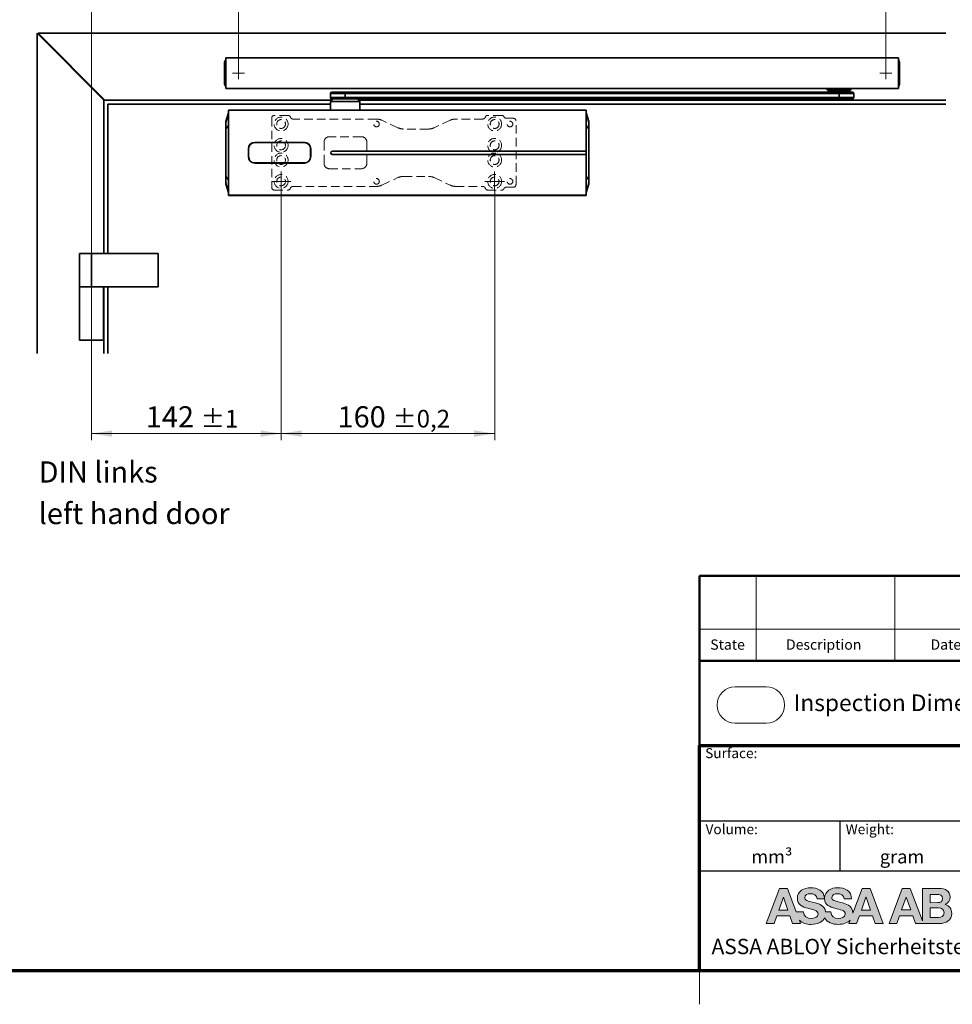
# Model space of a CAD drawing. Units: millimetres. Extents: x 5 to 571, y 0 to 293.
# Drawn here: x 128 to 268, y 4 to 152 of the extents above; entities that cross this region are included whole.
import ezdxf

# ---------------------------------------------------------------- set-up
doc = ezdxf.new("R2010")
doc.units = ezdxf.units.MM
doc.linetypes.add('CENTERX2', pattern=[20.32, 12.7, -2.54, 2.54, -2.54])
doc.linetypes.add('HIDDEN', pattern=[1.905, 1.27, -0.635])
doc.styles.add('SLDTEXTSTYLE0', font='TXT', dxfattribs={"width": 0.7})
doc.styles.add('SLDTEXTSTYLE1', font='TXT', dxfattribs={"width": 0.605})
doc.dimstyles.new('SLDDIMSTYLE0', dxfattribs={"dimtxt": 3.081982, "dimasz": 3.081982, "dimexe": 0, "dimexo": 0.0625, "dimgap": 0.770496, "dimtad": 1, "dimlfac": 5, "dimrnd": 1e-09, "dimzin": 12, "dimdsep": 46, "dimtxsty": 'SLDTEXTSTYLE1', "dimsah": 1, "dimcen": 0.09, "dimadec": 0, "dimazin": 3, "dimtol": 1, "dimtp": 1, "dimtm": 1, "dimtfac": 1, "dimtdec": 0, "dimtofl": 0, "dimtmove": 0, "dimatfit": 3, "dimfxl": 0, "dimfrac": 2, "dimtolj": 1, "dimarcsym": 0})
doc.dimstyles.new('SLDDIMSTYLE2', dxfattribs={"dimtxt": 3.081982, "dimasz": 3.081982, "dimexe": 0, "dimexo": 0.0625, "dimgap": 0.770496, "dimtad": 1, "dimlfac": 5, "dimrnd": 1e-09, "dimzin": 12, "dimdsep": 46, "dimtxsty": 'SLDTEXTSTYLE1', "dimsah": 1, "dimcen": 0.09, "dimadec": 0, "dimazin": 3, "dimtol": 1, "dimtp": 0.1, "dimtm": 0.1, "dimtfac": 1, "dimtdec": 1, "dimtofl": 0, "dimtmove": 0, "dimatfit": 3, "dimfxl": 0, "dimfrac": 2, "dimtolj": 1, "dimarcsym": 0})
doc.dimstyles.new('SLDDIMSTYLE3', dxfattribs={"dimtxt": 3.081982, "dimasz": 3.081982, "dimexe": 0, "dimexo": 0.0625, "dimgap": 0.770496, "dimtad": 1, "dimlfac": 5, "dimrnd": 1e-09, "dimzin": 12, "dimdsep": 46, "dimtxsty": 'SLDTEXTSTYLE1', "dimsah": 1, "dimcen": 0.09, "dimadec": 0, "dimazin": 3, "dimtol": 1, "dimtp": 0.2, "dimtm": 0.2, "dimtfac": 1, "dimtdec": 1, "dimtofl": 0, "dimtmove": 0, "dimatfit": 3, "dimfxl": 0, "dimfrac": 2, "dimtolj": 1, "dimarcsym": 0})

# ---------------------------------------------------------------- blocks, each defined once
blk = doc.blocks.new('SW_NOTE_0')
at = {"color": 0, "linetype": 'Continuous', "lineweight": 0, "char_height": 15.875, "attachment_point": 1, "style": 'SLDTEXTSTYLE0'}
for s, insert in [('DIN links', (0, 20.46)), ('left hand door', (0, -10.7))]:
    blk.add_mtext(s, dxfattribs=dict(at, insert=insert))
blk = doc.blocks.new('Block1')
at = {"color": 7, "linetype": 'Continuous', "lineweight": 0}
blk.add_blockref('SW_NOTE_0', (1.78, 30.59), dxfattribs=at)
blk = doc.blocks.new('_D_8')
at = {"color": 8, "linetype": 'Continuous', "lineweight": 18}
for p, q in [((138.9, 113.54), (138.9, 160.65)), ((138.9, 159.65), (160.9, 159.65)), ((160.9, 144.44), (160.9, 160.65))]:
    blk.add_line(p, q, dxfattribs=at)
for points in [[(138.9, 159.65), (141.98, 159.18), (141.98, 160.12)], [(160.9, 159.65), (157.82, 160.12), (157.82, 159.18)]]:
    blk.add_solid(points, dxfattribs=at)
at = {"color": 8, "linetype": 'Continuous', "lineweight": 18, "attachment_point": 1, "style": 'SLDTEXTSTYLE1'}
for s, insert, char_height in [('110', (143.83, 163.74), 3.175), ('±1', (152.07, 163.21), 2.646)]:
    blk.add_mtext(s, dxfattribs=dict(at, insert=insert, char_height=char_height))
blk = doc.blocks.new('_D_9')
at = {"color": 8, "linetype": 'Continuous', "lineweight": 18}
for p, q in [((160.9, 144.44), (160.9, 160.65)), ((160.9, 159.65), (257.9, 159.65)), ((257.9, 144.44), (257.9, 160.65))]:
    blk.add_line(p, q, dxfattribs=at)
for points in [[(160.9, 159.65), (163.98, 159.18), (163.98, 160.12)], [(257.9, 159.65), (254.82, 160.12), (254.82, 159.18)]]:
    blk.add_solid(points, dxfattribs=at)
at = {"color": 8, "linetype": 'Continuous', "lineweight": 18, "attachment_point": 1, "style": 'SLDTEXTSTYLE1'}
for s, insert, char_height in [('485', (201.86, 163.74), 3.175), ('±0,1', (210.1, 163.21), 2.646)]:
    blk.add_mtext(s, dxfattribs=dict(at, insert=insert, char_height=char_height))
blk = doc.blocks.new('_D_12')
at = {"color": 8, "linetype": 'Continuous', "lineweight": 18}
for p, q in [((167.3, 125.88), (167.3, 88.54)), ((138.9, 101.54), (138.9, 88.54)), ((138.9, 89.54), (167.3, 89.54))]:
    blk.add_line(p, q, dxfattribs=at)
for points in [[(138.9, 89.54), (141.98, 89.07), (141.98, 90.02)], [(167.3, 89.54), (164.22, 90.02), (164.22, 89.07)]]:
    blk.add_solid(points, dxfattribs=at)
at = {"color": 8, "linetype": 'Continuous', "lineweight": 18, "attachment_point": 1, "style": 'SLDTEXTSTYLE1'}
for s, insert, char_height in [('142', (147.03, 93.64), 3.175), ('±1', (155.27, 93.1), 2.646)]:
    blk.add_mtext(s, dxfattribs=dict(at, insert=insert, char_height=char_height))
blk = doc.blocks.new('_D_13')
at = {"color": 8, "linetype": 'Continuous', "lineweight": 18}
for p, q in [((167.3, 125.88), (167.3, 88.54)), ((199.3, 125.88), (199.3, 88.54)), ((167.3, 89.54), (199.3, 89.54))]:
    blk.add_line(p, q, dxfattribs=at)
for points in [[(167.3, 89.54), (170.38, 89.07), (170.38, 90.02)], [(199.3, 89.54), (196.22, 90.02), (196.22, 89.07)]]:
    blk.add_solid(points, dxfattribs=at)
at = {"color": 8, "linetype": 'Continuous', "lineweight": 18, "attachment_point": 1, "style": 'SLDTEXTSTYLE1'}
for s, insert, char_height in [('160', (175.76, 93.64), 3.175), ('±0,2', (184, 93.1), 2.646)]:
    blk.add_mtext(s, dxfattribs=dict(at, insert=insert, char_height=char_height))
blk = doc.blocks.new('SW_CENTERMARKSYMBOL_12')
at = {"color": 0, "linetype": 'Continuous', "lineweight": 0}
for p, q in [((-0.8, 0), (-0.9, 0)), ((0, 0), (-0.8, 0)), ((0, 0.8), (0, 0.9)), ((0, 0), (0, 0.8)), ((0, 0), (0, -0.8)), ((0, 0), (0.8, 0)), ((0.8, 0), (0.9, 0)), ((0, -0.8), (0, -0.9))]:
    blk.add_line(p, q, dxfattribs=at)
blk = doc.blocks.new('SW_CENTERMARKSYMBOL_13')
at = {"color": 0, "linetype": 'Continuous', "lineweight": 0}
for p, q in [((-0.8, 0), (-0.9, 0)), ((0, 0), (-0.8, 0)), ((0, 0.8), (0, 0.9)), ((0, 0), (0, 0.8)), ((0, 0), (0, -0.8)), ((0, 0), (0.8, 0)), ((0.8, 0), (0.9, 0)), ((0, -0.8), (0, -0.9))]:
    blk.add_line(p, q, dxfattribs=at)
blk = doc.blocks.new('SW_CENTERMARKSYMBOL_16')
at = {"color": 0, "linetype": 'Continuous', "lineweight": 0}
for p, q in [((-0.8, 0), (-1.46, 0)), ((0, 0), (-0.8, 0)), ((0, 0.8), (0, 1.46)), ((0, 0), (0, 0.8)), ((0, 0), (0, -0.8)), ((0, 0), (0.8, 0)), ((0.8, 0), (1.46, 0)), ((0, -0.8), (0, -1.46))]:
    blk.add_line(p, q, dxfattribs=at)
blk = doc.blocks.new('SW_CENTERMARKSYMBOL_17')
at = {"color": 0, "linetype": 'Continuous', "lineweight": 0}
for p, q in [((-0.8, 0), (-1.46, 0)), ((0, 0), (-0.8, 0)), ((0, 0.8), (0, 1.46)), ((0, 0), (0, 0.8)), ((0, 0), (0, -0.8)), ((0, 0), (0.8, 0)), ((0.8, 0), (1.46, 0)), ((0, -0.8), (0, -1.46))]:
    blk.add_line(p, q, dxfattribs=at)

msp = doc.modelspace()

# ---------------------------------------------------------------- hatches: boundary and pattern name
at = {"linetype": 'Continuous'}
h = msp.add_hatch(color=7, dxfattribs=at)
edge = h.paths.add_edge_path(flags=0)
edge.add_spline(control_points=[(250.7759, 15.9775), (251.6007, 15.9775), (252.2, 16.2197), (252.5601, 16.6095)], knot_values=[27, 27, 27, 27, 28, 28, 28, 28], weights=[1, 1, 1, 1], degree=3, periodic=0)
edge.add_line((252.5601, 16.6095), (252.3681, 16.1033))
edge.add_line((252.3681, 16.1033), (253.5374, 16.1031))
edge.add_line((253.5374, 16.1031), (253.9492, 17.2727))
edge.add_line((253.9492, 17.2727), (255.9147, 17.274))
edge.add_line((255.9147, 17.274), (256.3119, 16.1043))
edge.add_line((256.3119, 16.1043), (257.5118, 16.1045))
edge.add_line((257.5118, 16.1045), (255.5449, 21.3565))
edge.add_line((255.5449, 21.3565), (254.3593, 21.3566))
edge.add_line((254.3593, 21.3566), (252.9589, 17.6618))
edge.add_spline(control_points=[(252.9589, 17.6618), (252.9572, 18.8541), (251.7814, 19.0971), (251.3988, 19.1913)], knot_values=[1, 1, 1, 1, 2, 2, 2, 2], weights=[1, 1, 1, 1], degree=3, periodic=0)
edge.add_spline(control_points=[(251.3988, 19.1913), (250.0813, 19.5309), (249.8318, 19.5791), (249.8314, 19.9861)], knot_values=[2, 2, 2, 2, 3, 3, 3, 3], weights=[1, 1, 1, 1], degree=3, periodic=0)
edge.add_spline(control_points=[(249.8314, 19.9861), (249.832, 20.4277), (250.2584, 20.5821), (250.6259, 20.5813)], knot_values=[3, 3, 3, 3, 4, 4, 4, 4], weights=[1, 1, 1, 1], degree=3, periodic=0)
edge.add_spline(control_points=[(250.6259, 20.5813), (251.1789, 20.5817), (251.6266, 20.4203), (251.6641, 19.7884)], knot_values=[4, 4, 4, 4, 5, 5, 5, 5], weights=[1, 1, 1, 1], degree=3, periodic=0)
edge.add_line((251.6641, 19.7884), (252.7822, 19.7886))
edge.add_spline(control_points=[(252.7822, 19.7886), (252.7806, 21.0022), (251.773, 21.4794), (250.6781, 21.4787)], knot_values=[6, 6, 6, 6, 7, 7, 7, 7], weights=[1, 1, 1, 1], degree=3, periodic=0)
edge.add_spline(control_points=[(250.6781, 21.4787), (249.7399, 21.4797), (248.7411, 20.9763), (248.716, 19.9307)], knot_values=[7, 7, 7, 7, 8, 8, 8, 8], weights=[1, 1, 1, 1], degree=3, periodic=0)
edge.add_spline(control_points=[(248.716, 19.9307), (248.6374, 21.0371), (247.6702, 21.4779), (246.6171, 21.4768)], knot_values=[8, 8, 8, 8, 9, 9, 9, 9], weights=[1, 1, 1, 1], degree=3, periodic=0)
edge.add_spline(control_points=[(246.6171, 21.4768), (245.6703, 21.4771), (244.6551, 20.9611), (244.6558, 19.8878)], knot_values=[9, 9, 9, 9, 10, 10, 10, 10], weights=[1, 1, 1, 1], degree=3, periodic=0)
edge.add_spline(control_points=[(244.6558, 19.8878), (244.656, 18.9009), (245.4431, 18.6011), (246.2225, 18.3949)], knot_values=[10, 10, 10, 10, 11, 11, 11, 11], weights=[1, 1, 1, 1], degree=3, periodic=0)
edge.add_spline(control_points=[(246.2225, 18.3949), (246.9955, 18.189), (247.7824, 18.0937), (247.7817, 17.528)], knot_values=[11, 11, 11, 11, 12, 12, 12, 12], weights=[1, 1, 1, 1], degree=3, periodic=0)
edge.add_spline(control_points=[(247.7817, 17.528), (247.782, 16.991), (247.165, 16.8736), (246.7613, 16.8724)], knot_values=[12, 12, 12, 12, 13, 13, 13, 13], weights=[1, 1, 1, 1], degree=3, periodic=0)
edge.add_spline(control_points=[(246.7613, 16.8724), (246.1419, 16.8713), (245.599, 17.1445), (245.5981, 17.8432)], knot_values=[13, 13, 13, 13, 14, 14, 14, 14], weights=[1, 1, 1, 1], degree=3, periodic=0)
edge.add_line((245.5981, 17.8432), (244.4938, 17.843))
edge.add_line((244.4938, 17.843), (243.1791, 21.3524))
edge.add_line((243.1791, 21.3524), (241.9965, 21.3524))
edge.add_line((241.9965, 21.3524), (240.0058, 16.0975))
edge.add_line((240.0058, 16.0975), (241.1745, 16.0999))
edge.add_line((241.1745, 16.0999), (241.5864, 17.2686))
edge.add_line((241.5864, 17.2686), (243.5518, 17.2682))
edge.add_line((243.5518, 17.2682), (243.9486, 16.0998))
edge.add_line((243.9486, 16.0998), (245.1468, 16.0995))
edge.add_line((245.1468, 16.0995), (244.9627, 16.5912))
edge.add_spline(control_points=[(244.9627, 16.5912), (245.3861, 16.1712), (246.0371, 15.9747), (246.7164, 15.9759)], knot_values=[24, 24, 24, 24, 25, 25, 25, 25], weights=[1, 1, 1, 1], degree=3, periodic=0)
edge.add_spline(control_points=[(246.7164, 15.9759), (247.7675, 15.9749), (248.4551, 16.3681), (248.7441, 16.9604)], knot_values=[25, 25, 25, 25, 26, 26, 26, 26], weights=[1, 1, 1, 1], degree=3, periodic=0)
edge.add_spline(control_points=[(248.7441, 16.9604), (249.1115, 16.2858), (249.9228, 15.9765), (250.7759, 15.9775)], knot_values=[26, 26, 26, 26, 27, 27, 27, 27], weights=[1, 1, 1, 1], degree=3, periodic=0)
h.paths.add_polyline_path([(242.5863, 20.0567), (243.2487, 18.1297), (241.8865, 18.13), (242.571, 20.0567)], flags=0)
h.paths.add_polyline_path([(254.9485, 20.0609), (255.6127, 18.1347), (254.2494, 18.1342), (254.9344, 20.0609)], flags=0)
edge = h.paths.add_edge_path(flags=0)
edge.add_spline(control_points=[(250.2803, 18.3977), (251.0534, 18.1917), (251.8412, 18.0968), (251.8416, 17.53)], knot_values=[8, 8, 8, 8, 9, 9, 9, 9], weights=[1, 1, 1, 1], degree=3, periodic=0)
edge.add_spline(control_points=[(251.8416, 17.53), (251.8414, 16.9936), (251.224, 16.8752), (250.8174, 16.875)], knot_values=[9, 9, 9, 9, 10, 10, 10, 10], weights=[1, 1, 1, 1], degree=3, periodic=0)
edge.add_spline(control_points=[(250.8174, 16.875), (250.2008, 16.8738), (249.6563, 17.1462), (249.6543, 17.8431)], knot_values=[0, 0, 0, 0, 1, 1, 1, 1], weights=[1, 1, 1, 1], degree=3, periodic=0)
edge.add_line((249.6543, 17.8431), (248.8889, 17.8439))
edge.add_spline(control_points=[(248.8889, 17.8439), (248.7745, 18.8768), (247.7027, 19.0992), (247.3394, 19.1902)], knot_values=[2, 2, 2, 2, 3, 3, 3, 3], weights=[1, 1, 1, 1], degree=3, periodic=0)
edge.add_spline(control_points=[(247.3394, 19.1902), (246.025, 19.5279), (245.7739, 19.5801), (245.773, 19.9839)], knot_values=[3, 3, 3, 3, 4, 4, 4, 4], weights=[1, 1, 1, 1], degree=3, periodic=0)
edge.add_spline(control_points=[(245.773, 19.9839), (245.7746, 20.4259), (246.2001, 20.5806), (246.5675, 20.5798)], knot_values=[4, 4, 4, 4, 5, 5, 5, 5], weights=[1, 1, 1, 1], degree=3, periodic=0)
edge.add_spline(control_points=[(246.5675, 20.5798), (247.1201, 20.5797), (247.567, 20.4198), (247.6051, 19.787)], knot_values=[5, 5, 5, 5, 6, 6, 6, 6], weights=[1, 1, 1, 1], degree=3, periodic=0)
edge.add_line((247.6051, 19.787), (248.7191, 19.7871))
edge.add_spline(control_points=[(248.7191, 19.7871), (248.7737, 18.8835), (249.5289, 18.5942), (250.2803, 18.3977)], knot_values=[7, 7, 7, 7, 8, 8, 8, 8], weights=[1, 1, 1, 1], degree=3, periodic=0)
h = msp.add_hatch(color=7, dxfattribs=at)
edge = h.paths.add_edge_path(flags=0)
edge.add_spline(control_points=[(267.7902, 17.6328), (267.7898, 18.2874), (267.4647, 18.7797), (266.8241, 18.9625)], knot_values=[15, 15, 15, 15, 16, 16, 16, 16], weights=[1, 1, 1, 1], degree=3, periodic=0)
edge.add_spline(control_points=[(266.8241, 18.9625), (267.2812, 19.1834), (267.5382, 19.5449), (267.5394, 20.0598)], knot_values=[0, 0, 0, 0, 1, 1, 1, 1], weights=[1, 1, 1, 1], degree=3, periodic=0)
edge.add_spline(control_points=[(267.5394, 20.0598), (267.5382, 21.0373), (266.8612, 21.3623), (265.8597, 21.361)], knot_values=[1, 1, 1, 1, 2, 2, 2, 2], weights=[1, 1, 1, 1], degree=3, periodic=0)
edge.add_line((265.8597, 21.361), (263.3876, 21.3598))
edge.add_line((263.3876, 21.3598), (263.3904, 16.4955))
edge.add_line((263.3904, 16.4955), (261.5699, 21.3597))
edge.add_line((261.5699, 21.3597), (260.3839, 21.3588))
edge.add_line((260.3839, 21.3588), (258.392, 16.1047))
edge.add_line((258.392, 16.1047), (259.5633, 16.1052))
edge.add_line((259.5633, 16.1052), (259.9737, 17.2758))
edge.add_line((259.9737, 17.2758), (261.9391, 17.2752))
edge.add_line((261.9391, 17.2752), (262.3365, 16.1063))
edge.add_line((262.3365, 16.1063), (263.5358, 16.1073))
edge.add_line((263.5358, 16.1073), (263.5354, 16.1079))
edge.add_line((263.5354, 16.1079), (265.937, 16.1085))
edge.add_spline(control_points=[(265.937, 16.1085), (266.8854, 16.1087), (267.7896, 16.5664), (267.7902, 17.6328)], knot_values=[14, 14, 14, 14, 15, 15, 15, 15], weights=[1, 1, 1, 1], degree=3, periodic=0)
h.paths.add_polyline_path([(260.9746, 20.0639), (261.6372, 18.1357), (260.275, 18.1358), (260.9598, 20.0639)], flags=0)
edge = h.paths.add_edge_path(flags=0)
edge.add_spline(control_points=[(265.6251, 20.464), (266.0362, 20.4633), (266.4201, 20.3613), (266.4215, 19.8605)], knot_values=[1, 1, 1, 1, 2, 2, 2, 2], weights=[1, 1, 1, 1], degree=3, periodic=0)
edge.add_spline(control_points=[(266.4215, 19.8605), (266.4205, 19.4187), (266.1175, 19.234), (265.7153, 19.2348)], knot_values=[2, 2, 2, 2, 3, 3, 3, 3], weights=[1, 1, 1, 1], degree=3, periodic=0)
edge.add_line((265.7153, 19.2348), (264.5449, 19.2328))
edge.add_line((264.5449, 19.2328), (264.5443, 20.4633))
edge.add_line((264.5443, 20.4633), (265.6251, 20.464))
edge = h.paths.add_edge_path(flags=0)
edge.add_spline(control_points=[(265.8032, 18.4486), (266.2959, 18.449), (266.6354, 18.2349), (266.6338, 17.6979)], knot_values=[3, 3, 3, 3, 4, 4, 4, 4], weights=[1, 1, 1, 1], degree=3, periodic=0)
edge.add_spline(control_points=[(266.6338, 17.6979), (266.6342, 17.1526), (266.2365, 17.0057), (265.7822, 17.0063)], knot_values=[4, 4, 4, 4, 5, 5, 5, 5], weights=[1, 1, 1, 1], degree=3, periodic=0)
edge.add_line((265.7822, 17.0063), (264.5457, 17.005))
edge.add_line((264.5457, 17.005), (264.5453, 18.4475))
edge.add_line((264.5453, 18.4475), (265.8032, 18.4486))

# ---------------------------------------------------------------- linework, layer by layer
at = {"color": 7, "linetype": 'Continuous', "lineweight": 35}
for p, q in [((140.7565, 139.5437), (130.7565, 149.5437)), ((130.7565, 149.5437), (130.7565, 101.5437)), ((266.8979, 149.5437), (130.8979, 149.5437)), ((130.8979, 149.5437), (140.8979, 139.5437)), ((158.8379, 145.1537), (158.9979, 145.5937)), ((158.8379, 144.9937), (158.8379, 145.1537)), ((158.8379, 142.0937), (158.8379, 144.9937)), ((158.8379, 144.9937), (158.9979, 144.9937)), ((259.7979, 145.8437), (158.9979, 145.8437)), ((158.9979, 145.8437), (158.9979, 145.0837)), ((158.9979, 145.0837), (158.9979, 142.0037)), ((259.7979, 145.8437), (259.7979, 145.0837)), ((259.9579, 145.1537), (259.7979, 145.5937)), ((259.7979, 145.0837), (259.7979, 142.0037)), ((259.9579, 144.9937), (259.7979, 144.9937)), ((259.9579, 145.1537), (259.9579, 144.9937)), ((259.9579, 144.9937), (259.9579, 142.0937)), ((158.8379, 142.0937), (158.9979, 142.0937)), ((158.8379, 141.9337), (158.8379, 142.0937)), ((158.8379, 141.9337), (158.9979, 141.4937)), ((158.9979, 142.0037), (158.9979, 141.2437)), ((259.9579, 142.0937), (259.7979, 142.0937)), ((259.7979, 142.0037), (259.7979, 141.2437)), ((259.9579, 141.9337), (259.7979, 141.4937)), ((259.9579, 142.0937), (259.9579, 141.9337)), ((259.7979, 141.2437), (158.9979, 141.2437)), ((174.6979, 140.5037), (174.6979, 139.9037)), ((174.8979, 140.7037), (176.9028, 140.7037)), ((176.9028, 140.7037), (250.9026, 140.7037)), ((176.9033, 140.5037), (176.9033, 139.9037)), ((250.903, 140.5037), (176.9033, 140.5037)), ((249.1477, 141.2437), (249.1477, 141.1037)), ((252.5477, 141.0037), (249.2477, 141.0037)), ((249.2977, 140.9637), (249.2977, 140.7037)), ((249.2977, 140.9637), (252.4977, 140.9637)), ((249.8877, 141.0037), (249.8877, 140.9637)), ((250.9026, 140.7037), (252.8977, 140.7037)), ((250.903, 140.5037), (250.903, 139.9037)), ((251.9077, 140.9637), (251.9077, 141.0037)), ((252.4977, 140.7037), (252.4977, 140.9637)), ((252.6477, 141.1037), (252.6477, 141.2437)), ((253.0977, 139.9037), (253.0977, 140.5037)), ((140.7565, 116.5437), (140.7565, 139.5437)), ((140.8979, 139.5437), (174.9379, 139.5437)), ((174.6979, 138.9437), (141.3565, 138.9437)), ((141.3565, 138.9437), (141.3565, 116.5437)), ((175.0979, 139.7037), (174.6979, 139.3037)), ((174.6979, 139.3037), (174.6979, 138.0142)), ((176.9033, 139.3037), (174.6979, 139.3037)), ((176.9028, 139.7037), (174.8979, 139.7037)), ((250.9026, 139.7037), (176.9028, 139.7037)), ((176.9033, 139.9037), (250.903, 139.9037)), ((179.0979, 139.3037), (176.9033, 139.3037)), ((179.0979, 139.3037), (178.6979, 139.7037)), ((178.8579, 139.5437), (266.8979, 139.5437)), ((179.0979, 138.0142), (179.0979, 139.3037)), ((266.8979, 138.9437), (179.0979, 138.9437)), ((252.8977, 139.7037), (250.9026, 139.7037)), ((158.9997, 136.3094), (159.4079, 137.6157)), ((159.4079, 138.0433), (159.9279, 138.0433)), ((159.4079, 138.0036), (159.4079, 138.0433)), ((212.9879, 138.0036), (159.4079, 138.0036)), ((159.4079, 136.0037), (159.4079, 138.0036)), ((159.9679, 138.0437), (159.9679, 138.0434)), ((159.9679, 138.0437), (174.3979, 138.0437)), ((174.3979, 138.0437), (174.3979, 138.0194)), ((176.7909, 138.0086), (177.0307, 138.0085)), ((179.3979, 138.0194), (179.3979, 138.0437)), ((179.3979, 138.0437), (181.1479, 138.0437)), ((181.1479, 138.0437), (181.1479, 138.0342)), ((182.0479, 138.0342), (182.0479, 138.0437)), ((182.0479, 138.0437), (190.3479, 138.0437)), ((190.3479, 138.0437), (190.3479, 138.0342)), ((191.2479, 138.0342), (191.2479, 138.0437)), ((191.2479, 138.0437), (192.9979, 138.0437)), ((192.9979, 138.0437), (192.9979, 138.0194)), ((197.9979, 138.0194), (197.9979, 138.0437)), ((197.9979, 138.0437), (212.4279, 138.0437)), ((212.4279, 138.0434), (212.4279, 138.0437)), ((212.4679, 138.0433), (212.9879, 138.0433)), ((212.9879, 138.0036), (212.9879, 138.0433)), ((212.9879, 136.0037), (212.9879, 138.0036)), ((212.9879, 137.6157), (213.3961, 136.3094)), ((158.9997, 136.3094), (158.9979, 136.2975)), ((158.9979, 136.2975), (158.9979, 136.2201)), ((158.9997, 136.3094), (158.9997, 136.232)), ((159.4079, 127.2837), (159.4079, 136.0037)), ((212.9879, 131.8937), (212.9879, 136.0037)), ((213.3961, 136.232), (213.3961, 136.3094)), ((213.3979, 136.2975), (213.3961, 136.3094)), ((213.3979, 136.2201), (213.3979, 136.2975)), ((158.9979, 135.2284), (158.9979, 128.0589)), ((158.9997, 135.2284), (158.9979, 135.2284)), ((158.9997, 128.0589), (158.9997, 135.2284)), ((213.3961, 135.2284), (213.3961, 128.0589)), ((213.3979, 135.2284), (213.3961, 135.2284)), ((213.3979, 128.0589), (213.3979, 135.2284)), ((170.7979, 133.1637), (163.3379, 133.1637)), ((170.7879, 133.1937), (163.3479, 133.1937)), ((162.3879, 132.2337), (162.3879, 131.0537)), ((162.4179, 132.2437), (162.4179, 131.0437)), ((171.7179, 131.0437), (171.7179, 132.2437)), ((171.7479, 131.0537), (171.7479, 132.2337)), ((212.9879, 131.8937), (174.9779, 131.8937)), ((174.9779, 131.3937), (212.9879, 131.3937)), ((212.9879, 131.3937), (212.9879, 131.8937)), ((212.9879, 127.2837), (212.9879, 131.3937)), ((163.3379, 130.1237), (170.7979, 130.1237)), ((163.3479, 130.0937), (170.7879, 130.0937)), ((158.9997, 128.0589), (158.9979, 128.0589)), ((158.9979, 127.0672), (158.9979, 126.9898)), ((158.9979, 126.9898), (158.9997, 126.9779)), ((158.9997, 126.9779), (158.9997, 127.0553)), ((159.4079, 125.6717), (158.9997, 126.9779)), ((159.4079, 127.2837), (159.4079, 125.2837)), ((212.9879, 125.2837), (212.9879, 127.2837)), ((213.3961, 126.9779), (212.9879, 125.6717)), ((213.3961, 128.0589), (213.3979, 128.0589)), ((213.3961, 127.0553), (213.3961, 126.9779)), ((213.3961, 126.9779), (213.3979, 126.9898)), ((213.3979, 126.9898), (213.3979, 127.0672)), ((159.4079, 125.2837), (212.9879, 125.2837)), ((159.4079, 125.2441), (159.4079, 125.2837)), ((159.9279, 125.2441), (159.4079, 125.2441)), ((159.9679, 125.2437), (159.9679, 125.2439)), ((212.4279, 125.2437), (159.9679, 125.2437)), ((212.4279, 125.2439), (212.4279, 125.2437)), ((212.9879, 125.2441), (212.4679, 125.2441)), ((212.9879, 125.2837), (212.9879, 125.2441)), ((137.0979, 116.5437), (137.0979, 111.5437)), ((138.8979, 116.5437), (137.0979, 116.5437)), ((138.8979, 116.5437), (138.8979, 111.5437)), ((148.8979, 116.5437), (138.8979, 116.5437)), ((148.8979, 116.5437), (148.8979, 111.5437)), ((137.0979, 111.5437), (137.0979, 103.5437)), ((138.8979, 111.5437), (137.0979, 111.5437)), ((148.8979, 111.5437), (138.8979, 111.5437)), ((140.6979, 103.5437), (140.6979, 111.5437)), ((140.7565, 101.5437), (140.7565, 111.5437)), ((141.3565, 111.5437), (141.3565, 101.5437)), ((140.6979, 103.5437), (137.0979, 103.5437))]:
    msp.add_line(p, q, dxfattribs=at)
at = {"color": 8, "linetype": 'Continuous', "lineweight": 35}
for p, q in [((176.9033, 140.5037), (174.6979, 140.5037)), ((249.1477, 141.1037), (252.6477, 141.1037)), ((253.0977, 140.5037), (250.903, 140.5037)), ((174.6979, 139.9037), (176.9033, 139.9037)), ((250.903, 139.9037), (253.0977, 139.9037)), ((158.9997, 136.232), (159.4079, 137.5339)), ((212.9879, 137.5339), (213.3961, 136.232)), ((159.4079, 135.714), (158.9997, 135.2284)), ((212.9879, 135.714), (213.3961, 135.2284)), ((158.9997, 128.0589), (159.4079, 127.5734)), ((158.9997, 127.0553), (159.4079, 125.7534)), ((213.3961, 128.0589), (212.9879, 127.5734)), ((212.9879, 125.7534), (213.3961, 127.0553))]:
    msp.add_line(p, q, dxfattribs=at)
at = {"color": 7, "linetype": 'HIDDEN', "lineweight": 18}
for p, q in [((165.8979, 136.8437), (165.8979, 126.4437)), ((168.3179, 137.2437), (166.2979, 137.2437)), ((181.5545, 136.6937), (169.0779, 136.6937)), ((184.8128, 135.3811), (182.3998, 136.5063)), ((192.6361, 136.5063), (190.223, 135.3811)), ((197.5179, 136.6937), (193.4813, 136.6937)), ((200.3407, 137.2437), (198.2779, 137.2437)), ((202.0979, 136.8037), (201.0551, 136.8037)), ((202.4979, 126.8837), (202.4979, 136.4037)), ((189.3778, 135.1937), (185.6581, 135.1937)), ((173.7379, 133.2437), (173.7379, 130.0437)), ((179.3379, 134.0437), (174.5379, 134.0437)), ((180.1379, 130.0437), (180.1379, 133.2437)), ((174.5379, 129.2437), (179.3379, 129.2437)), ((182.3998, 126.7811), (184.8128, 127.9063)), ((185.6581, 128.0937), (189.3778, 128.0937)), ((190.223, 127.9063), (192.6361, 126.7811)), ((166.2979, 126.0437), (168.3179, 126.0437)), ((169.0779, 126.5937), (181.5545, 126.5937)), ((193.4813, 126.5937), (197.5179, 126.5937)), ((198.2779, 126.0437), (200.3407, 126.0437)), ((201.0551, 126.4837), (202.0979, 126.4837))]:
    msp.add_line(p, q, dxfattribs=at)
at = {"color": 8, "linetype": 'CENTERX2', "lineweight": 18}
msp.add_line((138.8979, 101.5437), (138.8979, 113.5437), dxfattribs=at)
at = {"color": 7, "linetype": 'Continuous', "lineweight": 50}
for p, q in [((230, 55.5), (230, 68.2)), ((230, 68.2), (413, 68.2)), ((230, 55.5), (413, 55.5)), ((230, 55.5), (230, 42.8)), ((230, 42.8), (413, 42.8))]:
    msp.add_line(p, q, dxfattribs=at)
at = {"color": 7, "linetype": 'Continuous', "lineweight": 18}
for p, q in [((238.4782, 55.5), (238.4782, 68.2)), ((259.251, 55.5), (259.251, 68.2)), ((230, 60.25), (290, 60.25)), ((235.3608, 51.604), (239.9894, 51.604)), ((235.3608, 46.1183), (239.9894, 46.1183)), ((241.9965, 21.3524), (240.0058, 16.0975)), ((243.1791, 21.3524), (241.9965, 21.3524)), ((244.4938, 17.843), (243.1791, 21.3524)), ((254.3593, 21.3566), (252.9589, 17.6618)), ((255.5449, 21.3565), (254.3593, 21.3566)), ((257.5118, 16.1045), (255.5449, 21.3565)), ((260.3839, 21.3588), (258.392, 16.1047)), ((261.5699, 21.3597), (260.3839, 21.3588)), ((263.3904, 16.4955), (261.5699, 21.3597)), ((265.8597, 21.361), (263.3876, 21.3598)), ((263.3876, 21.3598), (263.3904, 16.4955)), ((241.8865, 18.13), (242.571, 20.0567)), ((242.571, 20.0567), (242.5863, 20.0567)), ((242.5863, 20.0567), (243.2487, 18.1297)), ((247.6051, 19.787), (248.7191, 19.7871)), ((251.6641, 19.7884), (252.7822, 19.7886)), ((254.2494, 18.1342), (254.9344, 20.0609)), ((254.9344, 20.0609), (254.9485, 20.0609)), ((254.9485, 20.0609), (255.6127, 18.1347)), ((260.275, 18.1358), (260.9598, 20.0639)), ((260.9598, 20.0639), (260.9746, 20.0639)), ((260.9746, 20.0639), (261.6372, 18.1357)), ((264.5443, 20.4633), (265.6251, 20.464)), ((264.5449, 19.2328), (264.5443, 20.4633)), ((265.7153, 19.2348), (264.5449, 19.2328)), ((243.2487, 18.1297), (241.8865, 18.13)), ((245.5981, 17.8432), (244.4938, 17.843)), ((249.6543, 17.8431), (248.8889, 17.8439)), ((255.6127, 18.1347), (254.2494, 18.1342)), ((261.6372, 18.1357), (260.275, 18.1358)), ((264.5453, 18.4475), (265.8032, 18.4486)), ((264.5457, 17.005), (264.5453, 18.4475)), ((241.1745, 16.0999), (241.5864, 17.2686)), ((241.5864, 17.2686), (243.5518, 17.2682)), ((243.5518, 17.2682), (243.9486, 16.0998)), ((245.1468, 16.0995), (244.9627, 16.5912)), ((252.5601, 16.6095), (252.3681, 16.1033)), ((253.5374, 16.1031), (253.9492, 17.2727)), ((253.9492, 17.2727), (255.9147, 17.274)), ((255.9147, 17.274), (256.3119, 16.1043)), ((259.5633, 16.1052), (259.9737, 17.2758)), ((259.9737, 17.2758), (261.9391, 17.2752)), ((261.9391, 17.2752), (262.3365, 16.1063)), ((265.7822, 17.0063), (264.5457, 17.005)), ((240.0058, 16.0975), (241.1745, 16.0999)), ((243.9486, 16.0998), (245.1468, 16.0995)), ((252.3681, 16.1033), (253.5374, 16.1031)), ((256.3119, 16.1043), (257.5118, 16.1045)), ((258.392, 16.1047), (259.5633, 16.1052)), ((262.3365, 16.1063), (263.5358, 16.1073)), ((263.5354, 16.1079), (265.937, 16.1085)), ((263.5358, 16.1073), (263.5354, 16.1079)), ((230, 9), (230, 4))]:
    msp.add_line(p, q, dxfattribs=at)
at = {"color": 7, "linetype": 'Continuous', "lineweight": 70}
for p, q in [((230, 42.8), (413, 42.8)), ((230, 9), (230, 42.8)), ((413, 9), (20, 9))]:
    msp.add_line(p, q, dxfattribs=at)
at = {"color": 7, "linetype": 'Continuous', "lineweight": 25}
for p, q in [((230, 31.5), (413, 31.5)), ((251, 31.5), (251, 24)), ((230, 24), (413, 24))]:
    msp.add_line(p, q, dxfattribs=at)
at = {"color": 7, "linetype": 'CENTERX2', "lineweight": 18}
msp.add_line((230, 9), (413, 9), dxfattribs=at)
at = {"color": 7, "linetype": 'Continuous', "lineweight": 35, "flags": 128}
for points in [[(163.9399, 133.1637), (163.8904, 133.183), (163.8692, 133.1937)], [(164.2667, 133.1937), (164.2454, 133.183), (164.196, 133.1637)], [(169.9399, 133.1637), (169.8904, 133.183), (169.8692, 133.1937)], [(170.2667, 133.1937), (170.2454, 133.183), (170.196, 133.1637)], [(162.3879, 131.8424), (162.4091, 131.7965), (162.4179, 131.7717)], [(162.4179, 131.5156), (162.4091, 131.4908), (162.3879, 131.4449)], [(171.7179, 131.7717), (171.7267, 131.7965), (171.7479, 131.8424)], [(171.7479, 131.4449), (171.7267, 131.4908), (171.7179, 131.5156)], [(163.8692, 130.0937), (163.8904, 130.1043), (163.9399, 130.1237)], [(164.196, 130.1237), (164.2454, 130.1043), (164.2667, 130.0937)], [(169.8692, 130.0937), (169.8904, 130.1043), (169.9399, 130.1237)], [(170.196, 130.1237), (170.2454, 130.1043), (170.2667, 130.0937)]]:
    msp.add_lwpolyline(points, dxfattribs=at)
at = {"color": 7, "linetype": 'HIDDEN', "lineweight": 18}
for centre, radius in [((167.2979, 135.9437), 1.04), ((167.2979, 135.9437), 0.66), ((167.2979, 135.9437), 0.66), ((181.5979, 135.9437), 0.42), ((181.5979, 135.9437), 0.42), ((199.2979, 135.9437), 1.04), ((199.2979, 135.9437), 0.66), ((199.2979, 135.9437), 0.66), ((201.5979, 135.9437), 0.42), ((201.5979, 135.9437), 0.42), ((167.2979, 132.7437), 1.04), ((167.2979, 132.7437), 0.66), ((167.2979, 132.7437), 0.66), ((199.2979, 132.7437), 1.04), ((199.2979, 132.7437), 0.66), ((199.2979, 132.7437), 0.66), ((167.2979, 130.5437), 1.04), ((199.2979, 130.5437), 1.04), ((167.2979, 130.5437), 0.66), ((167.2979, 130.5437), 0.66), ((199.2979, 130.5437), 0.66), ((199.2979, 130.5437), 0.66), ((167.2979, 127.3437), 1.04), ((167.2979, 127.3437), 0.66), ((167.2979, 127.3437), 0.66), ((181.5979, 127.3437), 0.42), ((181.5979, 127.3437), 0.42), ((199.2979, 127.3437), 1.04), ((199.2979, 127.3437), 0.66), ((199.2979, 127.3437), 0.66), ((201.5979, 127.3437), 0.42), ((201.5979, 127.3437), 0.42)]:
    msp.add_circle(centre, radius, dxfattribs=at)
at = {"color": 7, "linetype": 'Continuous', "lineweight": 35}
for centre, radius, start, end in [((174.8979, 140.5037), 0.2, 90, 180), ((156.3473, 140.5537), 20.556, 359.860635, 0.4181), ((249.2477, 141.1037), 0.1, 180, 270), ((230.3471, 140.5537), 20.556, 359.860635, 0.4181), ((252.5477, 141.1037), 0.1, 270, 0), ((252.8977, 140.5037), 0.2, 0, 90), ((174.8979, 139.9037), 0.2, 180, 270), ((156.3473, 139.8537), 20.556, 359.5819, 0.139365), ((230.3471, 139.8537), 20.556, 359.5819, 0.139365), ((252.8977, 139.9037), 0.2, 270, 0), ((159.9379, 140.3463), 2.3031, 269.751226, 270.746361), ((176.2135, 276.5759), 138.5684, 269.249278, 270.223738), ((176.7596, 143.7984), 5.7899, 269.949864, 270.309547), ((177.039, 147.0945), 9.0859, 269.947836, 270.014501), ((177.6332, 265.5296), 127.5224, 269.734057, 270.792927), ((181.5979, 179.7317), 41.6999, 269.381687, 270.618313), ((190.7979, 179.7317), 41.6999, 269.381687, 270.618313), ((195.4979, 357.3289), 219.3238, 269.34689, 270.65311), ((212.4579, 140.3463), 2.3031, 269.253639, 270.248774), ((159.0379, 136.2201), 0.04, 162.645336, 179.999988), ((213.3579, 136.2201), 0.04, 0.000012, 17.354664), ((163.3479, 132.2337), 0.96, 90, 180), ((163.3379, 132.2437), 0.92, 90, 180), ((170.7879, 132.2337), 0.96, 0, 90), ((170.7979, 132.2437), 0.92, 0, 90), ((174.9779, 131.6437), 0.25, 90, 270), ((163.3479, 131.0537), 0.96, 180, 270), ((163.3379, 131.0437), 0.92, 180, 270), ((170.7879, 131.0537), 0.96, 270, 0), ((170.7979, 131.0437), 0.92, 270, 0), ((159.0379, 127.0672), 0.04, 180.000012, 197.354664), ((213.3579, 127.0672), 0.04, 342.645336, 359.999988), ((159.9379, 122.941), 2.3031, 89.253639, 90.248774), ((212.4579, 122.941), 2.3031, 89.751226, 90.746361)]:
    msp.add_arc(centre, radius, start, end, dxfattribs=at)
at = {"color": 7, "linetype": 'HIDDEN', "lineweight": 18}
for centre, radius, start, end in [((166.2979, 136.8437), 0.4, 90, 180), ((166.2979, 136.8437), 0.4, 90, 180), ((168.3179, 136.8437), 0.4, 18.209957, 90), ((168.3179, 136.8437), 0.4, 18.209957, 90), ((169.0779, 137.0937), 0.4, 198.209957, 270), ((169.0779, 137.0937), 0.4, 198.209957, 270), ((181.5545, 134.6937), 2, 65, 90), ((181.5545, 134.6937), 2, 65, 90), ((193.4813, 134.6937), 2, 90, 115), ((193.4813, 134.6937), 2, 90, 115), ((197.5179, 137.0937), 0.4, 270, 341.790043), ((197.5179, 137.0937), 0.4, 270, 341.790043), ((198.2779, 136.8437), 0.4, 90, 161.790043), ((198.2779, 136.8437), 0.4, 90, 161.790043), ((200.3407, 136.8437), 0.4, 26.743684, 90), ((200.3407, 136.8437), 0.4, 26.743684, 90), ((201.0551, 137.2037), 0.4, 206.743684, 270), ((201.0551, 137.2037), 0.4, 206.743684, 270), ((202.0979, 136.4037), 0.4, 0, 90), ((202.0979, 136.4037), 0.4, 0, 90), ((185.6581, 137.1937), 2, 245, 270), ((185.6581, 137.1937), 2, 245, 270), ((189.3778, 137.1937), 2, 270, 295), ((189.3778, 137.1937), 2, 270, 295), ((174.5379, 133.2437), 0.8, 90, 180), ((174.5379, 133.2437), 0.8, 90, 180), ((179.3379, 133.2437), 0.8, 0, 90), ((179.3379, 133.2437), 0.8, 0, 90), ((174.5379, 130.0437), 0.8, 180, 270), ((174.5379, 130.0437), 0.8, 180, 270), ((179.3379, 130.0437), 0.8, 270, 360), ((179.3379, 130.0437), 0.8, 270, 0), ((185.6581, 126.0937), 2, 90, 115), ((185.6581, 126.0937), 2, 90, 115), ((189.3778, 126.0937), 2, 65, 90), ((189.3778, 126.0937), 2, 65, 90), ((166.2979, 126.4437), 0.4, 180, 270), ((166.2979, 126.4437), 0.4, 180, 270), ((168.3179, 126.4437), 0.4, 270, 341.790043), ((168.3179, 126.4437), 0.4, 270, 341.790043), ((169.0779, 126.1937), 0.4, 90, 161.790043), ((169.0779, 126.1937), 0.4, 90, 161.790043), ((181.5545, 128.5937), 2, 270, 295), ((181.5545, 128.5937), 2, 270, 295), ((193.4813, 128.5937), 2, 245, 270), ((193.4813, 128.5937), 2, 245, 270), ((197.5179, 126.1937), 0.4, 18.209957, 90), ((197.5179, 126.1937), 0.4, 18.209957, 90), ((198.2779, 126.4437), 0.4, 198.209957, 270), ((198.2779, 126.4437), 0.4, 198.209957, 270), ((200.3407, 126.4437), 0.4, 270, 333.256316), ((200.3407, 126.4437), 0.4, 270, 333.256316), ((201.0551, 126.0837), 0.4, 90, 153.256316), ((201.0551, 126.0837), 0.4, 90, 153.256316), ((202.0979, 126.8837), 0.4, 270, 0), ((202.0979, 126.8837), 0.4, 270, 360)]:
    msp.add_arc(centre, radius, start, end, dxfattribs=at)
at = {"color": 7, "linetype": 'Continuous', "lineweight": 18}
for centre, start, end in [((235.3608, 48.8612), 90, 270), ((239.9894, 48.8612), 270, 90)]:
    msp.add_arc(centre, 2.7429, start, end, dxfattribs=at)
at = {"color": 7, "linetype": 'Continuous', "lineweight": 35}
for points, knots in [([(158.9979, 136.2201), (158.9979, 136.2041), (158.9979, 136.1723), (158.9979, 135.9421), (158.9979, 135.6156), (158.9979, 135.3575), (158.9979, 135.2284)], [0, 0, 0, 0, 0.2505681, 0.50060819, 0.75028239, 1, 1, 1, 1]), ([(158.9997, 135.2284), (158.9996, 135.3589), (158.9993, 135.6198), (158.9993, 135.9495), (158.9993, 136.1824), (158.9996, 136.2155), (158.9997, 136.232)], [0, 0, 0, 0, 0.24981182, 0.49939196, 0.74933764, 1, 1, 1, 1]), ([(213.3961, 136.232), (213.3962, 136.2155), (213.3965, 136.1824), (213.3965, 135.9495), (213.3965, 135.6198), (213.3962, 135.3589), (213.3961, 135.2284)], [0, 0, 0, 0, 0.25066236, 0.50060804, 0.75018818, 1, 1, 1, 1]), ([(213.3979, 135.2284), (213.3979, 135.3575), (213.3979, 135.6156), (213.3979, 135.9421), (213.3979, 136.1723), (213.3979, 136.2041), (213.3979, 136.2201)], [0, 0, 0, 0, 0.24971761, 0.49939181, 0.7494319, 1, 1, 1, 1]), ([(158.9979, 128.0589), (158.9979, 127.9294), (158.9979, 127.6706), (158.9979, 127.3441), (158.9979, 127.1148), (158.9979, 127.0831), (158.9979, 127.0672)], [0, 0, 0, 0, 0.2505681, 0.50060819, 0.75028239, 1, 1, 1, 1]), ([(158.9997, 127.0553), (158.9996, 127.0718), (158.9993, 127.1046), (158.9993, 127.3367), (158.9993, 127.6665), (158.9996, 127.928), (158.9997, 128.0589)], [0, 0, 0, 0, 0.24981182, 0.49939196, 0.74933764, 1, 1, 1, 1]), ([(213.3961, 127.0553), (213.3962, 127.0718), (213.3965, 127.1046), (213.3965, 127.3367), (213.3965, 127.6665), (213.3962, 127.928), (213.3961, 128.0589)], [0, 0, 0, 0, 0.249811816, 0.499391964, 0.749337643, 1, 1, 1, 1]), ([(213.3979, 127.0672), (213.3979, 127.0831), (213.3979, 127.1148), (213.3979, 127.3441), (213.3979, 127.6706), (213.3979, 127.9294), (213.3979, 128.0589)], [0, 0, 0, 0, 0.24971761, 0.49939181, 0.7494319, 1, 1, 1, 1])]:
    msp.add_open_spline(points, degree=3, knots=knots, dxfattribs=at)
at = {"color": 7, "linetype": 'Continuous', "lineweight": 18}
for points in [[(246.6171, 21.4768), (245.6703, 21.4771), (244.6551, 20.9611), (244.6558, 19.8878)], [(248.716, 19.9307), (248.6374, 21.0371), (247.6702, 21.4779), (246.6171, 21.4768)], [(250.6781, 21.4787), (249.7399, 21.4797), (248.7411, 20.9763), (248.716, 19.9307)], [(252.7822, 19.7886), (252.7806, 21.0022), (251.773, 21.4794), (250.6781, 21.4787)], [(267.5394, 20.0598), (267.5382, 21.0373), (266.8612, 21.3623), (265.8597, 21.361)], [(244.6558, 19.8878), (244.656, 18.9009), (245.4431, 18.6011), (246.2225, 18.3949)], [(245.773, 19.9839), (245.7746, 20.4259), (246.2001, 20.5806), (246.5675, 20.5798)], [(247.3394, 19.1902), (246.025, 19.5279), (245.7739, 19.5801), (245.773, 19.9839)], [(246.5675, 20.5798), (247.1201, 20.5797), (247.567, 20.4198), (247.6051, 19.787)], [(248.8889, 17.8439), (248.7745, 18.8768), (247.7027, 19.0992), (247.3394, 19.1902)], [(248.7191, 19.7871), (248.7737, 18.8835), (249.5289, 18.5942), (250.2803, 18.3977)], [(249.8314, 19.9861), (249.832, 20.4277), (250.2584, 20.5821), (250.6259, 20.5813)], [(251.3988, 19.1913), (250.0813, 19.5309), (249.8318, 19.5791), (249.8314, 19.9861)], [(250.6259, 20.5813), (251.1789, 20.5817), (251.6266, 20.4203), (251.6641, 19.7884)], [(252.9589, 17.6618), (252.9572, 18.8541), (251.7814, 19.0971), (251.3988, 19.1913)], [(265.6251, 20.464), (266.0362, 20.4633), (266.4201, 20.3613), (266.4215, 19.8605)], [(266.4215, 19.8605), (266.4205, 19.4187), (266.1175, 19.234), (265.7153, 19.2348)], [(266.8241, 18.9625), (267.2812, 19.1834), (267.5382, 19.5449), (267.5394, 20.0598)], [(246.7613, 16.8724), (246.1419, 16.8713), (245.599, 17.1445), (245.5981, 17.8432)], [(246.2225, 18.3949), (246.9955, 18.189), (247.7824, 18.0937), (247.7817, 17.528)], [(250.8174, 16.875), (250.2008, 16.8738), (249.6563, 17.1462), (249.6543, 17.8431)], [(250.2803, 18.3977), (251.0534, 18.1917), (251.8412, 18.0968), (251.8416, 17.53)], [(265.8032, 18.4486), (266.2959, 18.449), (266.6354, 18.2349), (266.6338, 17.6979)], [(267.7902, 17.6328), (267.7898, 18.2874), (267.4647, 18.7797), (266.8241, 18.9625)], [(244.9627, 16.5912), (245.3861, 16.1712), (246.0371, 15.9747), (246.7164, 15.9759)], [(246.7164, 15.9759), (247.7675, 15.9749), (248.4551, 16.3681), (248.7441, 16.9604)], [(247.7817, 17.528), (247.782, 16.991), (247.165, 16.8736), (246.7613, 16.8724)], [(248.7441, 16.9604), (249.1115, 16.2858), (249.9228, 15.9765), (250.7759, 15.9775)], [(250.7759, 15.9775), (251.6007, 15.9775), (252.2, 16.2197), (252.5601, 16.6095)], [(251.8416, 17.53), (251.8414, 16.9936), (251.224, 16.8752), (250.8174, 16.875)], [(266.6338, 17.6979), (266.6342, 17.1526), (266.2365, 17.0057), (265.7822, 17.0063)], [(265.937, 16.1085), (266.8854, 16.1087), (267.7896, 16.5664), (267.7902, 17.6328)]]:
    msp.add_open_spline(points, degree=3, dxfattribs=at)

# ---------------------------------------------------------------- block references
at = {"color": 8, "linetype": 'Continuous', "lineweight": 0}
for name, p in [('SW_CENTERMARKSYMBOL_12', (160.8979, 143.5437)), ('SW_CENTERMARKSYMBOL_13', (257.8979, 143.5437)), ('SW_CENTERMARKSYMBOL_16', (167.2979, 127.3437)), ('SW_CENTERMARKSYMBOL_17', (199.2979, 127.3437))]:
    msp.add_blockref(name, p, dxfattribs=at)
at = {"color": 7, "linetype": 'Continuous', "xscale": 0.2, "yscale": 0.2, "zscale": 0.2}
msp.add_blockref('Block1', (130.6135, 75.1704), dxfattribs=at)

# ---------------------------------------------------------------- texts
at = {"color": 7, "linetype": 'Continuous', "lineweight": 0, "style": 'SLDTEXTSTYLE1'}
for s, insert, char_height, attachment_point in [('State', (231.607, 58.6895), 1.54099, 1), ('Description', (242.9586, 58.6895), 1.540991, 1), ('Date', (264.6094, 58.6895), 1.54099, 1), ('Inspection Dimension', (244.1084, 50.4456), 2.5, 1), ('Surface:', (230.8427, 42.3961), 1.5, 1), ('Volume:', (230.9, 30.9961), 1.5, 1), ('Weight:', (251.9, 30.9961), 1.5, 1), ('mm³', (240.8315, 27.1205), 2, 2), ('gram', (260.3468, 27.1205), 2, 2), ('ASSA ABLOY Sicherheitstechnik GmbH', (259.7547, 13.8149), 2.3, 2)]:
    msp.add_mtext(s, dxfattribs=dict(at, insert=insert, char_height=char_height, attachment_point=attachment_point))

# ---------------------------------------------------------------- dimensions: what is measured, and where the dimension line sits
at = {"color": 8, "linetype": 'Continuous', "lineweight": 18}
for base, p1, p2, dimstyle, picture, middle in [((160.8979, 159.6501), (138.8979, 113.5437), (160.8979, 144.4437), 'SLDDIMSTYLE0', '_D_8', (149.8979, 159.6501)), ((257.8979, 159.6501), (160.8979, 144.4437), (257.8979, 144.4437), 'SLDDIMSTYLE2', '_D_9', (209.3979, 159.6501)), ((167.2979, 89.5437), (138.8979, 101.5437), (167.2979, 125.8837), 'SLDDIMSTYLE0', '_D_12', (153.0979, 89.5437)), ((199.2979, 89.5437), (167.2979, 125.8837), (199.2979, 125.8837), 'SLDDIMSTYLE3', '_D_13', (183.2979, 89.5437))]:
    dim = msp.add_linear_dim(base=base, p1=p1, p2=p2, dimstyle=dimstyle, dxfattribs=at)
    dim.commit()
    dim.dimension.update_dxf_attribs({"geometry": picture, "text_midpoint": middle, "dimtype": 160})

doc.saveas('drawing.dxf')
